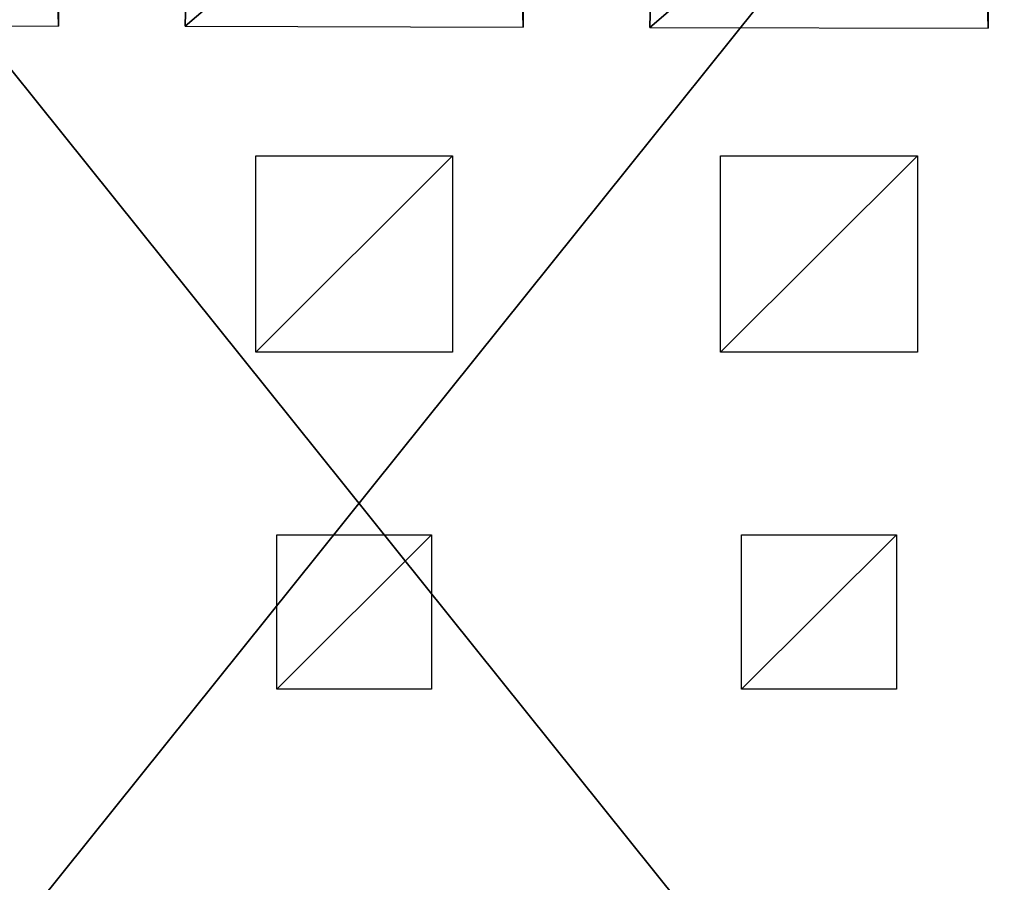
# Model space of a CAD drawing. Extents: x -99 to 5221, y -313 to 1626.
# Drawn here: x 658 to 1008, y 373 to 679 of the extents above; entities that cross this region are included whole.
import ezdxf

# ---------------------------------------------------------------- set-up
doc = ezdxf.new("R2010")
doc.units = 0
doc.header["$LTSCALE"] = 25.4
doc.layers.get('0').update_dxf_attribs({"color": 13, "linetype": 'CONTINUOUS'})

# ---------------------------------------------------------------- blocks, each defined once
blk = doc.blocks.new('FUNDAMENT_MOMENT_3_FELT_12')
at = {"color": 0}
mesh = blk.add_polyface(dxfattribs=at)
corners = [(-2841.2, 1500), (2380, 0), (-2841.2, 0), (2380, 1500)]
mesh.append_faces([[corners[k] for k in face] for face in [(0, 1, 2), (1, 0, 3)]], dxfattribs={"vtx0": -1, "color": 0})
mesh = blk.add_polyface(dxfattribs=at)
corners = [(2370, 10, 140), (-2831.2, 1490, 140), (-2831.2, 10, 140), (2370, 1490, 140)]
mesh.append_faces([[corners[k] for k in face] for face in [(0, 1, 2), (1, 0, 3)]], dxfattribs={"vtx0": -1, "color": 0})
blk = doc.blocks.new('GROUP_15')
at = {"color": 8}
mesh = blk.add_polyface(dxfattribs=at)
corners = [(1200, 1500), (0, 0), (0, 1500), (1200, 0)]
mesh.append_faces([[corners[k] for k in face] for face in [(0, 1, 2), (1, 0, 3)]], dxfattribs={"vtx0": -1, "color": 8})
mesh = blk.add_polyface(dxfattribs=at)
corners = [(1200, 0, 8), (0, 1500, 8), (0, 0, 8), (1200, 1500, 8)]
mesh.append_faces([[corners[k] for k in face] for face in [(0, 1, 2), (1, 0, 3)]], dxfattribs={"vtx0": -1, "color": 8})
blk = doc.blocks.new('GROUP_16')
at = {"color": 0}
for p, q in [((414.7, 760.94, -0.04), (414.7, 815.94, -0.04)), ((414.7, 815.94, -0.04), (469.7, 815.94, -0.04)), ((469.7, 815.94, -0.04), (469.7, 760.94, -0.04)), ((579.9, 760.94, -0.04), (579.9, 815.94, -0.04)), ((579.9, 815.94, -0.04), (634.9, 815.94, -0.04)), ((634.9, 815.94, -0.04), (634.9, 760.94, -0.04)), ((469.7, 760.94, -0.04), (414.7, 760.94, -0.04)), ((634.9, 760.94, -0.04), (579.9, 760.94, -0.04)), ((407.2, 625.94, -0.04), (407.2, 695.94, -0.04)), ((407.2, 695.94, -0.04), (477.2, 695.94, -0.04)), ((477.2, 695.94, -0.04), (477.2, 625.94, -0.04)), ((572.4, 625.94, -0.04), (572.4, 695.94, -0.04)), ((572.4, 695.94, -0.04), (642.4, 695.94, -0.04)), ((642.4, 695.94, -0.04), (642.4, 625.94, -0.04)), ((477.2, 625.94, -0.04), (407.2, 625.94, -0.04)), ((642.4, 625.94, -0.04), (572.4, 625.94, -0.04))]:
    blk.add_line(p, q, dxfattribs=at)
at = {"color": 253}
for p, q in [((502.3, 580.16, -0.04), (382.1, 580.44, -0.04)), ((382.1, 535.55, -0.04), (382.1, 580.44, -0.04)), ((502.3, 535.55, -0.04), (502.3, 580.16, -0.04)), ((667.5, 579.77, -0.04), (547.3, 580.06, -0.04)), ((547.3, 535.55, -0.04), (547.3, 580.06, -0.04)), ((667.5, 534.77, -0.04), (667.5, 579.77, -0.04)), ((832.7, 579.39, -0.04), (712.5, 579.67, -0.04)), ((712.5, 534.77, -0.04), (712.5, 579.67, -0.04))]:
    blk.add_line(p, q, dxfattribs=at)
mesh = blk.add_polyface(dxfattribs=at)
corners = [(469.7, 815.94, -0.04), (414.7, 760.94, -0.04), (414.7, 815.94, -0.04), (469.7, 760.94, -0.04)]
mesh.append_faces([[corners[k] for k in face] for face in [(0, 1, 2), (1, 0, 3)]], dxfattribs={"vtx0": -1, "color": 253})
mesh = blk.add_polyface(dxfattribs=at)
corners = [(634.9, 815.94, -0.04), (579.9, 760.94, -0.04), (579.9, 815.94, -0.04), (634.9, 760.94, -0.04)]
mesh.append_faces([[corners[k] for k in face] for face in [(0, 1, 2), (1, 0, 3)]], dxfattribs={"vtx0": -1, "color": 253})
mesh = blk.add_polyface(dxfattribs=at)
corners = [(477.2, 695.94, -0.04), (407.2, 625.94, -0.04), (407.2, 695.94, -0.04), (477.2, 625.94, -0.04)]
mesh.append_faces([[corners[k] for k in face] for face in [(0, 1, 2), (1, 0, 3)]], dxfattribs={"vtx0": -1, "color": 253})
mesh = blk.add_polyface(dxfattribs=at)
corners = [(642.4, 695.94, -0.04), (572.4, 625.94, -0.04), (572.4, 695.94, -0.04), (642.4, 625.94, -0.04)]
mesh.append_faces([[corners[k] for k in face] for face in [(0, 1, 2), (1, 0, 3)]], dxfattribs={"vtx0": -1, "color": 253})
mesh = blk.add_polyface(dxfattribs=at)
corners = [(384.6, 478.94, -0.04), (337.1, 535.55, -0.04), (334.6, 478.94, -0.04), (382.1, 535.55, -0.04), (382.1, 580.44, -0.04), (502.3, 580.16, -0.04), (499.8, 478.94, -0.04), (499.8, 428.94, -0.04), (502.3, 535.55, -0.04), (334.6, 428.94, -0.04), (358.05, 353.94, -0.04), (384.6, 428.94, -0.04), (358.05, 328.94, -0.04), (383.05, 353.94, -0.04), (549.8, 478.94, -0.04), (547.3, 535.55, -0.04), (547.3, 580.06, -0.04), (667.5, 579.77, -0.04), (665, 478.94, -0.04), (665, 428.94, -0.04), (667.5, 534.77, -0.04), (523.25, 353.94, -0.04), (549.8, 428.94, -0.04), (523.25, 328.94, -0.04), (548.25, 353.94, -0.04), (715, 478.94, -0.04), (712.5, 534.77, -0.04), (712.5, 579.67, -0.04), (832.7, 579.39, -0.04), (830.2, 478.94, -0.04), (830.2, 428.94, -0.04), (832.7, 534.39, -0.04), (688.45, 353.94, -0.04), (715, 428.94, -0.04), (688.45, 328.94, -0.04), (713.45, 353.94, -0.04), (880.2, 478.94, -0.04), (877.7, 534.39, -0.04), (877.7, 579.28, -0.04), (997.9, 579, -0.04), (995.4, 478.94, -0.04), (995.4, 428.94, -0.04), (997.9, 535.94, -0.04), (853.65, 353.94, -0.04), (880.2, 428.94, -0.04), (853.65, 328.94, -0.04), (878.65, 353.94, -0.04), (219.4, 478.94, -0.04), (171.9, 535.94, -0.04), (169.4, 478.94, -0.04), (216.9, 535.94, -0.04), (216.9, 580.83, -0.04), (337.1, 580.55, -0.04), (169.4, 428.94, -0.04), (192.85, 353.94, -0.04), (219.4, 428.94, -0.04), (192.85, 328.94, -0.04), (217.85, 353.94, -0.04), (1024.8, -3.06, -0.04), (24.8, 328.94, -0.04), (24.8, -3.06, -0.04), (39.19, 328.94, -0.04), (39.19, 353.94, -0.04), (54.2, 428.94, -0.04), (54.2, 478.94, -0.04), (217.85, 328.94, -0.04), (383.05, 328.94, -0.04), (548.25, 328.94, -0.04), (713.45, 328.94, -0.04), (878.65, 328.94, -0.04), (1021.05, 328.94, -0.04), (1024.8, 328.94, -0.04), (1194.4, -3.06, -0.04), (1046.05, 328.94, -0.04), (1046.05, 353.94, -0.04), (1049.8, 428.94, -0.04), (1049.8, 478.94, -0.04), (1165, 428.94, -0.04), (1180, 328.94, -0.04), (1180, 353.94, -0.04), (1194.4, 328.94, -0.04), (1194.4, 428.94, -0.04), (1194.4, 353.94, -0.04), (1194.4, 478.94, -0.04), (1167.5, 535.94, -0.04), (1165, 478.94, -0.04), (1189.96, 535.94, -0.04), (1194.4, 535.94, -0.04), (1047.3, 535.94, -0.04), (1047.3, 579.28, -0.04), (1167.5, 579, -0.04), (1021.05, 353.94, -0.04), (1024.8, 353.94, -0.04), (25.3, 535.94, -0.04), (24.8, 478.94, -0.04), (51.7, 535.94, -0.04), (51.7, 578.94, -0.04), (171.9, 580.94, -0.04), (24.8, 428.94, -0.04), (24.8, 353.94, -0.04)]
mesh.append_faces([[corners[k] for k in face] for face in [(58, 59, 60), (78, 72, 80), (81, 79, 82), (86, 83, 87), (64, 93, 94), (62, 98, 99)]], dxfattribs={"vtx0": -1, "color": 253})
mesh.append_faces([[corners[k] for k in face] for face in [(0, 1, 2), (1, 0, 3), (3, 0, 4), (4, 0, 5), (6, 0, 7), (5, 6, 8), (9, 10, 11), (10, 9, 12), (14, 8, 6), (8, 14, 15), (15, 14, 16), (16, 14, 17), (18, 14, 19), (17, 18, 20), (7, 21, 22), (21, 7, 23), (25, 20, 18), (20, 25, 26), (26, 25, 27), (27, 25, 28), (29, 25, 30), (28, 29, 31), (19, 32, 33), (32, 19, 34), (36, 31, 29), (31, 36, 37), (37, 36, 38), (38, 36, 39), (40, 36, 41), (39, 40, 42), (30, 43, 44), (43, 30, 45), (47, 48, 49), (48, 47, 50), (50, 47, 51), (51, 47, 52), (2, 47, 9), (52, 2, 1), (53, 54, 55), (54, 53, 56), (59, 58, 61), (61, 58, 62), (63, 56, 64), (56, 58, 65), (65, 58, 57), (55, 12, 47), (12, 58, 66), (66, 58, 13), (11, 23, 0), (23, 58, 67), (67, 58, 24), (22, 34, 14), (34, 58, 68), (68, 58, 35), (33, 58, 25), (45, 58, 69), (69, 58, 46), (44, 58, 36), (70, 58, 71), (71, 72, 73), (73, 72, 74), (75, 72, 76), (83, 84, 85), (84, 83, 86), (76, 42, 40), (42, 76, 88), (88, 76, 89), (89, 76, 90), (85, 76, 77), (90, 85, 84), (41, 91, 75), (91, 41, 70), (93, 64, 95), (95, 64, 96), (96, 64, 97), (49, 64, 53), (97, 49, 48), (98, 62, 63)]], dxfattribs={"vtx0": -1, "vtx1": -1, "color": 253})
mesh.append_faces([[corners[k] for k in face] for face in [(5, 0, 6), (17, 14, 18), (28, 25, 29), (39, 36, 40), (52, 47, 2), (62, 58, 56), (62, 56, 63), (64, 56, 53), (57, 58, 12), (57, 12, 55), (47, 12, 9), (13, 58, 23), (13, 23, 11), (0, 23, 7), (24, 58, 22), (22, 58, 34), (14, 34, 19), (35, 58, 33), (25, 58, 45), (25, 45, 30), (46, 58, 44), (36, 58, 41), (41, 58, 70), (74, 72, 75), (76, 72, 77), (77, 72, 78), (90, 76, 85), (97, 64, 49)]], dxfattribs={"vtx0": -1, "vtx1": -1, "vtx2": -1, "color": 253})
mesh.append_faces([[corners[k] for k in face] for face in [(11, 10, 13), (22, 21, 24), (33, 32, 35), (44, 43, 46), (55, 54, 57), (71, 58, 72), (77, 78, 79), (79, 81, 77), (75, 91, 92), (75, 92, 74)]], dxfattribs={"vtx0": -1, "vtx2": -1, "color": 253})
blk = doc.blocks.new('TAKGLASS_1220_MOMENT')
at = {"color": 161}
blk.add_blockref('GROUP_15', (0, 0, 0.5), dxfattribs=at)
at = {"color": 0}
blk.add_blockref('GROUP_16', (-6, 0, 0.54), dxfattribs=at)
blk = doc.blocks.new('1805001_SYKKELSTALL_MOMENT')
at = {"color": 254, "rotation": 179.9999999999999}
blk.add_blockref('FUNDAMENT_MOMENT_3_FELT_12', (2479.47, 1813.02), dxfattribs=at)
at = {"color": 8, "extrusion": (6.245e-17, 0.073586, 0.997289)}
blk.add_blockref('TAKGLASS_1220_MOMENT', (-1477.54, -1376.48, 2654.47), dxfattribs=at)

msp = doc.modelspace()

# ---------------------------------------------------------------- block references
at = {"color": 0}
msp.add_blockref('1805001_SYKKELSTALL_MOMENT', (-99.47, -313.02), dxfattribs=at)

doc.saveas('drawing.dxf')
